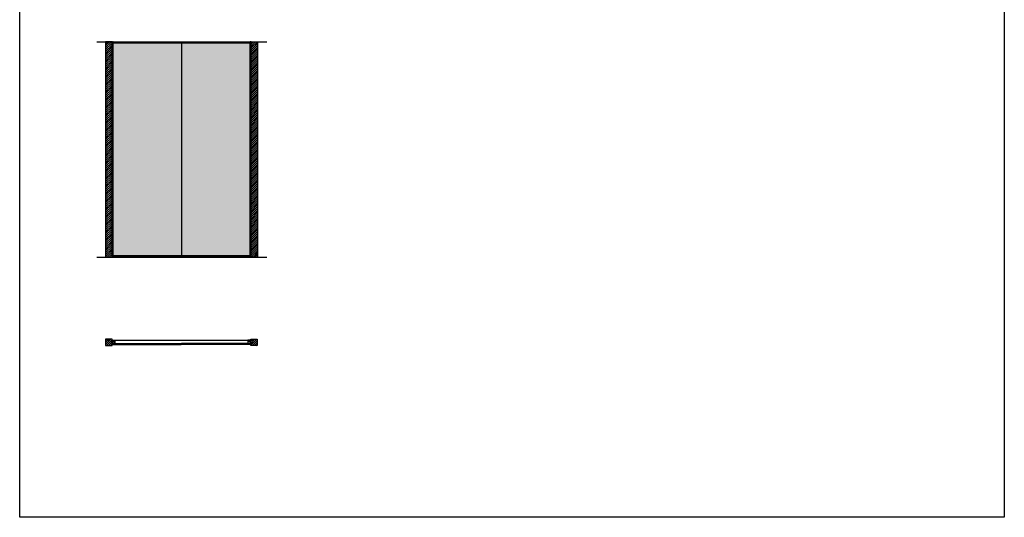
# Model space of a CAD drawing. Units: millimetres. Extents: x -2424 to 42578, y -45855 to 6587.
# Drawn here: x 31066 to 42578, y -38764 to -32940 of the extents above; entities that cross this region are included whole.
import ezdxf

# ---------------------------------------------------------------- set-up
doc = ezdxf.new("R2010")
doc.units = ezdxf.units.MM
for name, color, linetype in [('DISEGNO2', 6, 'Continuous'), ('floor', 5, 'Continuous'), ('muro', 251, 'Continuous'), ('telaio', 6, 'Continuous'), ('vetro', 4, 'Continuous')]:
    doc.layers.add(name, color=color, linetype=linetype)
pattern_1 = [(45, (0, -22703.902), (-11.22532, 11.22532), [])]
pattern_2 = [(45, (0, -22945.047), (-11.22532, 11.22532), [])]

# ---------------------------------------------------------------- blocks, each defined once
blk = doc.blocks.new('*U43')
at = {"layer": 'vetro'}
h = blk.add_hatch(dxfattribs=at)
h.set_pattern_fill('DOTS', color=9, scale=10)
h.set_pattern_definition([(0, (43185.308, -27942.368), (7.9375, 15.875), [0, -15.875])])
h.paths.add_polyline_path([(41238, -22841), (42038, -22841), (42038, -25335), (41238, -25335)])
blk.add_lwpolyline([(41238, -22841), (42038, -22841), (42038, -25335), (41238, -25335)], close=True, dxfattribs=at)
blk = doc.blocks.new('*U44')
at = {"layer": 'vetro'}
h = blk.add_hatch(dxfattribs=at)
h.set_pattern_fill('DOTS', color=9, scale=10)
h.set_pattern_definition([(0, (43185.308, -27942.368), (7.9375, 15.875), [0, -15.875])])
h.paths.add_polyline_path([(41238, -22841), (42038, -22841), (42038, -25335), (41238, -25335)])
blk.add_lwpolyline([(41238, -22841), (42038, -22841), (42038, -25335), (41238, -25335)], close=True, dxfattribs=at)
blk = doc.blocks.new('profilo verticale contromuro_plan')
at = {"layer": 'telaio', "color": 40, "true_color": 0xf8d731}
for p, q in [((31517, -9123), (31517, -9147)), ((31534, -9123), (31518, -9123)), ((31518, -9148), (31534, -9148)), ((31519, -9145), (31519, -9125)), ((31534, -9125), (31520, -9125)), ((31534, -9146), (31520, -9146)), ((31525, -9122), (31525, -9112)), ((31525, -9148), (31525, -9159)), ((31526, -9111), (31527, -9111)), ((31526, -9159), (31549, -9159)), ((31527, -9112), (31527, -9120)), ((31527, -9150), (31547, -9150)), ((31527, -9152), (31527, -9150)), ((31527, -9153), (31527, -9152)), ((31527, -9154), (31527, -9153)), ((31527, -9153), (31527, -9153)), ((31527, -9155), (31527, -9154)), ((31527, -9157), (31527, -9155)), ((31527, -9155), (31527, -9155)), ((31547, -9158), (31527, -9158)), ((31528, -9121), (31548, -9121)), ((31548, -9123), (31528, -9123)), ((31547, -9148), (31528, -9148)), ((31534, -9125), (31534, -9123)), ((31534, -9146), (31534, -9148)), ((31549, -9121), (31548, -9121)), ((31548, -9121), (31548, -9148)), ((31548, -9150), (31548, -9157)), ((31549, -9159), (31549, -9121))]:
    blk.add_line(p, q, dxfattribs=at)
for centre, radius, start, end in [((31518, -9123), 0.5, 90, 180), ((31518, -9147), 0.5, 180, 270), ((31520, -9125), 0.5, 90, 180), ((31520, -9145), 0.5, 180, 270), ((31526, -9112), 0.5, 90, 180), ((31526, -9122), 0.5, 180, 270), ((31526, -9148), 0.5, 90, 180), ((31526, -9159), 0.5, 180, 270), ((31527, -9112), 0.5, 0, 90), ((31528, -9120), 0.5, 180, 270), ((31527, -9123), 0.2, 270, 330), ((31527, -9148), 0.2, 14.4775, 90), ((31527, -9150), 0.5, 90, 180), ((31527, -9157), 0.5, 180, 270), ((31528, -9123), 0.2, 90, 150), ((31528, -9148), 0.2, 194.4775, 270), ((31547, -9148), 0.5, 270, 0), ((31547, -9150), 0.5, 0, 90), ((31547, -9157), 0.5, 270, 0), ((31548, -9121), 0.25, 90, 180), ((31549, -9121), 0.25, 0, 90), ((31549, -9159), 0.5, 270, 0)]:
    blk.add_arc(centre, radius, start, end, dxfattribs=at)
blk = doc.blocks.new('vetro_plan')
at = {"layer": 'vetro'}
for p, q in [((31577, -9161), (31576, -9162)), ((31576, -9162), (31576, -9170)), ((31577, -9171), (31576, -9170)), ((32375, -9161), (32376, -9162)), ((32375, -9171), (32376, -9170)), ((32376, -9162), (32376, -9170))]:
    blk.add_line(p, q, dxfattribs=at)
for points in [[(31577, -9161), (32375, -9161)], [(31577, -9171), (32375, -9171)]]:
    blk.add_lwpolyline(points, dxfattribs=at)

msp = doc.modelspace()

# ---------------------------------------------------------------- hatches: boundary and pattern name
h = msp.add_hatch()
h.set_pattern_fill('ANSI31', color=253, scale=2)
h.set_pattern_definition([(45, (-346678.2626, -120856.8598), (-0.1767766953, 0.1767766953), [])])
h.paths.add_polyline_path([(32957, -36733.4), (32955.5, -36733.4), (32955.5, -36737.4), (32957, -36737.4)])
at = {"layer": 'muro'}
h = msp.add_hatch(dxfattribs=at)
h.set_pattern_fill('ANSI31', color=256, scale=5)
h.set_pattern_definition(pattern_1)
h.paths.add_polyline_path([(32071.1, -35717.9), (32145.5, -35717.9), (32145.5, -33197.9), (32071.1, -33197.9)])
h = msp.add_hatch(dxfattribs=at)
h.set_pattern_fill('ANSI31', color=256, scale=5)
h.set_pattern_definition(pattern_1)
h.paths.add_polyline_path([(33847.4, -35717.9), (33773, -35717.9), (33773, -33197.9), (33847.4, -33197.9)])
h = msp.add_hatch(dxfattribs=at)
h.set_pattern_fill('ANSI31', color=256, scale=5)
h.set_pattern_definition(pattern_2)
h.paths.add_polyline_path([(32145.5, -36678.9), (32071.1, -36678.9), (32071.1, -36752.5), (32145.5, -36752.5)])
h = msp.add_hatch(dxfattribs=at)
h.set_pattern_fill('ANSI31', color=256, scale=5)
h.set_pattern_definition(pattern_2)
h.paths.add_polyline_path([(33767, -36752.5), (33841.4, -36752.5), (33841.4, -36678.9), (33767, -36678.9)])

# ---------------------------------------------------------------- linework, layer by layer
for p, q in [((31969.5, -33197.9), (33954.6, -33197.9)), ((31969.5, -35717.9), (33954.6, -35717.9)), ((32177, -36691.7), (33735, -36691.7))]:
    msp.add_line(p, q)
msp.add_lwpolyline([(32955.5, -36737.4), (32955.5, -36733.4), (32957, -36733.4), (32957, -36737.4), (32955.5, -36737.4)])
at = {"layer": 'DISEGNO2'}
msp.add_lwpolyline([(31066.2, -8208.9), (42577.7, -8208.9), (42577.7, -38764.2), (31066.2, -38764.2)], close=True, dxfattribs=at)
at = {"layer": 'floor', "color": 2}
for points in [[(32145.5, -33197.9), (32156.5, -33197.9), (32156.5, -35717.9), (32145.5, -35717.9)], [(32156.5, -35717.9), (32158.4, -35717.9), (32158.4, -33197.9), (32156.5, -33197.9)], [(33760, -33197.9), (33760, -33208.9), (32158.4, -33208.9), (32158.4, -33197.9)], [(32158.4, -33208.9), (32158.4, -33210.9), (33760, -33210.9), (33760, -33208.9)], [(33762, -35717.9), (33760, -35717.9), (33760, -33197.9), (33762, -33197.9)], [(33773, -33197.9), (33762, -33197.9), (33762, -35717.9), (33773, -35717.9)], [(32158.4, -35706.9), (32158.4, -35704.9), (33760, -35704.9), (33760, -35706.9)], [(33760, -35717.9), (33760, -35706.9), (32158.4, -35706.9), (32158.4, -35717.9)]]:
    msp.add_lwpolyline(points, close=True, dxfattribs=at)
at = {"layer": 'muro'}
for points in [[(32071.1, -35717.9), (32145.5, -35717.9), (32145.5, -33197.9), (32071.1, -33197.9)], [(33847.4, -35717.9), (33773, -35717.9), (33773, -33197.9), (33847.4, -33197.9)], [(32071.1, -36752.5), (32145.5, -36752.5), (32145.5, -36678.9), (32071.1, -36678.9)], [(33841.4, -36752.5), (33767, -36752.5), (33767, -36678.9), (33841.4, -36678.9)]]:
    msp.add_lwpolyline(points, close=True, dxfattribs=at)

# ---------------------------------------------------------------- block references
at = {"layer": 'floor', "color": 2}
msp.add_blockref('vetro_plan', (579.5, -27569.8), dxfattribs=at)
at = {"layer": 'floor', "color": 2, "xscale": -1}
msp.add_blockref('vetro_plan', (65333, -27569.8), dxfattribs=at)
at = {"layer": 'telaio', "color": 2, "xscale": -1, "rotation": 180}
msp.add_blockref('profilo verticale contromuro_plan', (628.1, -45851), dxfattribs=at)
at = {"layer": 'telaio', "color": 2, "rotation": 180}
msp.add_blockref('profilo verticale contromuro_plan', (65283.9, -45851), dxfattribs=at)
at = {"layer": 'vetro'}
for name, p in [('*U44', (-9079.2, -10369.8)), ('*U43', (-8277.7, -10369.8))]:
    msp.add_blockref(name, p, dxfattribs=at)

doc.saveas('drawing.dxf')
